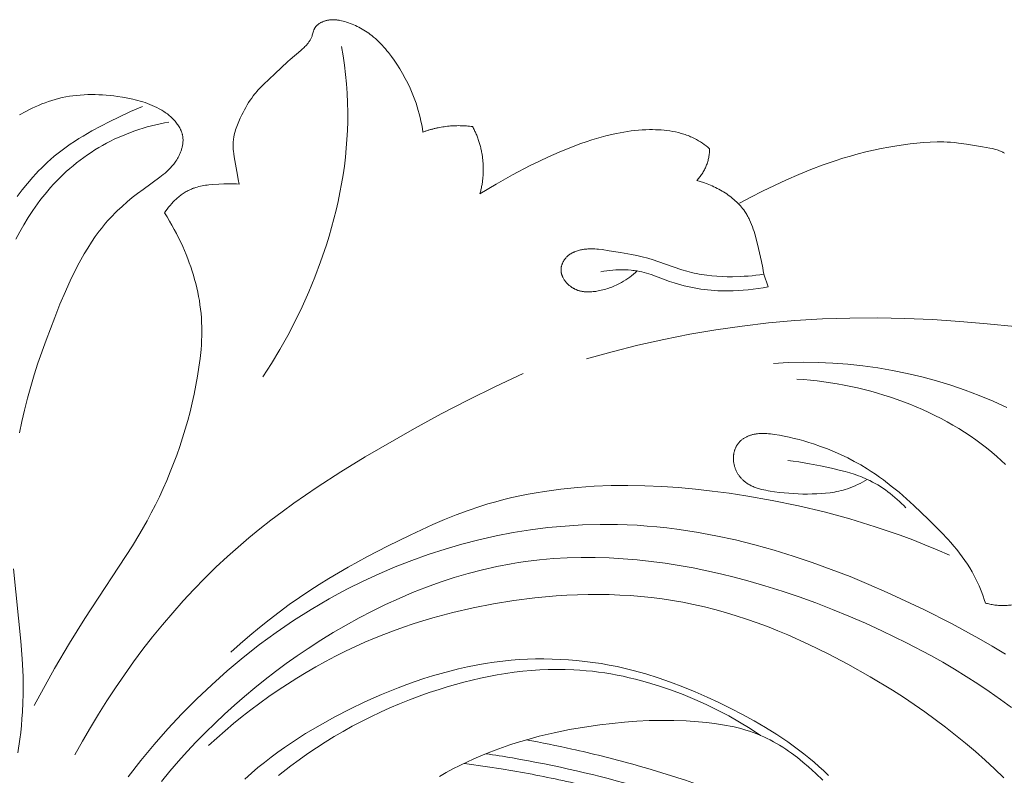
# Model space of a CAD drawing. Units: millimetres. Extents: x 3297 to 8731, y 7755 to 9867.
# Drawn here: x 4034 to 4112, y 9151 to 9211 of the extents above; entities that cross this region are included whole.
import ezdxf

# ---------------------------------------------------------------- set-up
doc = ezdxf.new("R2010")
doc.units = ezdxf.units.MM
doc.layers.get('0').update_dxf_attribs({"lineweight": 5})

# ---------------------------------------------------------------- blocks, each defined once
blk = doc.blocks.new('N-408_406_228_v_komplekte_C-003-4')
blk.add_line((74.308, -23.656), (74.654, -24.65))
for points in [[(47.266, -12.375), (47.219, -12.085), (47.166, -11.796), (47.107, -11.508), (47.041, -11.221), (46.97, -10.936), (46.891, -10.653), (46.807, -10.371), (46.716, -10.092), (46.571, -9.686), (46.412, -9.285), (46.24, -8.89), (46.055, -8.499), (45.858, -8.115), (45.65, -7.736), (45.429, -7.363), (45.197, -6.996), (44.984, -6.679), (44.763, -6.367), (44.531, -6.064), (44.411, -5.915), (44.289, -5.77), (44.163, -5.626), (44.035, -5.486), (43.904, -5.348), (43.77, -5.214), (43.632, -5.084), (43.492, -4.956), (43.348, -4.833), (43.2, -4.714), (43.081, -4.622), (42.959, -4.533), (42.835, -4.446), (42.709, -4.363), (42.581, -4.282), (42.451, -4.204), (42.32, -4.129), (42.186, -4.058), (42.051, -3.989), (41.914, -3.924), (41.775, -3.863), (41.635, -3.804), (41.494, -3.749), (41.351, -3.698), (41.206, -3.65), (41.061, -3.606), (40.935, -3.571), (40.808, -3.54), (40.68, -3.513), (40.616, -3.501), (40.552, -3.49), (40.488, -3.48), (40.424, -3.472), (40.359, -3.465), (40.295, -3.46), (40.23, -3.456), (40.166, -3.454), (40.102, -3.454), (40.037, -3.455), (39.987, -3.458), (39.937, -3.461), (39.887, -3.466), (39.838, -3.472), (39.788, -3.479), (39.739, -3.487), (39.689, -3.496), (39.64, -3.507), (39.591, -3.519), (39.543, -3.532), (39.494, -3.547), (39.446, -3.563), (39.398, -3.58), (39.351, -3.599), (39.304, -3.618), (39.257, -3.64), (39.212, -3.662), (39.168, -3.685), (39.124, -3.709), (39.081, -3.735), (39.039, -3.762), (38.998, -3.79), (38.958, -3.82), (38.939, -3.835), (38.92, -3.851), (38.901, -3.867), (38.882, -3.883), (38.864, -3.9), (38.846, -3.916), (38.829, -3.934), (38.812, -3.951), (38.796, -3.969), (38.78, -3.987), (38.764, -4.005), (38.749, -4.024), (38.734, -4.043), (38.72, -4.063), (38.707, -4.082), (38.694, -4.102), (38.681, -4.123), (38.669, -4.143), (38.66, -4.161), (38.651, -4.178), (38.642, -4.196), (38.634, -4.214), (38.626, -4.233), (38.618, -4.251), (38.603, -4.288), (38.59, -4.326), (38.577, -4.364), (38.485, -4.678), (38.473, -4.717), (38.46, -4.756), (38.439, -4.81), (38.417, -4.863), (38.394, -4.915), (38.368, -4.967), (38.341, -5.018), (38.313, -5.068), (38.283, -5.117), (38.252, -5.166), (38.219, -5.214), (38.186, -5.261), (38.151, -5.307), (38.116, -5.353), (38.079, -5.397), (38.042, -5.442), (37.965, -5.528), (37.904, -5.592), (37.841, -5.655), (37.778, -5.716), (37.713, -5.776), (37.581, -5.893), (36.718, -6.605), (36.541, -6.763), (35.506, -7.751), (34.618, -8.596), (34.403, -8.812), (34.195, -9.034), (34.093, -9.147), (33.994, -9.261), (33.897, -9.378), (33.803, -9.496), (33.672, -9.672), (33.546, -9.852), (33.426, -10.036), (33.31, -10.224), (33.199, -10.415), (33.092, -10.609), (32.989, -10.807), (32.888, -11.007), (32.764, -11.267), (32.646, -11.531), (32.59, -11.664), (32.537, -11.798), (32.487, -11.932), (32.439, -12.068), (32.396, -12.204), (32.356, -12.34), (32.319, -12.478), (32.288, -12.615), (32.26, -12.754), (32.249, -12.823), (32.238, -12.892), (32.229, -12.962), (32.221, -13.032), (32.214, -13.102), (32.209, -13.171), (32.203, -13.289), (32.201, -13.406), (32.203, -13.524), (32.207, -13.642), (32.215, -13.76), (32.225, -13.878), (32.252, -14.114), (32.286, -14.351), (32.537, -15.784), (32.604, -16.144), (32.679, -16.502)], [(40.812, -5.581), (40.932, -6.318), (41.036, -7.059), (41.123, -7.802), (41.193, -8.547), (41.245, -9.293), (41.28, -10.041), (41.296, -10.789), (41.293, -11.537), (41.273, -12.247), (41.236, -12.956), (41.182, -13.664), (41.112, -14.371), (41.026, -15.076), (40.924, -15.78), (40.808, -16.482), (40.676, -17.182), (40.531, -17.879), (40.372, -18.574), (40.199, -19.266), (40.013, -19.955), (39.815, -20.64), (39.604, -21.322), (39.147, -22.674), (38.697, -23.878), (38.212, -25.066), (37.69, -26.238), (37.134, -27.393), (36.542, -28.529), (35.916, -29.645), (35.255, -30.74), (34.56, -31.812)], [(15.237, -11.01), (15.736, -10.739), (15.988, -10.61), (16.242, -10.486), (16.498, -10.367), (16.755, -10.253), (17.015, -10.145), (17.277, -10.044), (17.541, -9.949), (17.807, -9.861), (18.075, -9.781), (18.345, -9.708), (18.629, -9.641), (18.914, -9.583), (19.201, -9.533), (19.49, -9.492), (19.781, -9.458), (20.073, -9.432), (20.366, -9.413), (20.66, -9.402), (20.954, -9.397), (21.249, -9.399), (21.545, -9.408), (21.84, -9.423), (22.136, -9.443), (22.431, -9.47), (22.726, -9.502), (23.02, -9.539), (23.427, -9.6), (23.832, -9.671), (24.234, -9.756), (24.433, -9.804), (24.63, -9.855), (24.827, -9.911), (25.021, -9.97), (25.214, -10.034), (25.406, -10.103), (25.595, -10.176), (25.782, -10.255), (25.967, -10.338), (26.15, -10.427), (26.341, -10.528), (26.436, -10.581), (26.529, -10.636), (26.622, -10.692), (26.713, -10.751), (26.803, -10.811), (26.891, -10.873), (26.979, -10.938), (27.064, -11.004), (27.148, -11.073), (27.23, -11.144), (27.311, -11.218), (27.39, -11.293), (27.466, -11.372), (27.541, -11.453), (27.6, -11.521), (27.657, -11.59), (27.713, -11.661), (27.767, -11.734), (27.818, -11.808), (27.868, -11.883), (27.914, -11.96), (27.959, -12.038), (28, -12.117), (28.019, -12.158), (28.038, -12.198), (28.056, -12.238), (28.073, -12.279), (28.09, -12.32), (28.105, -12.362), (28.12, -12.403), (28.134, -12.445), (28.147, -12.487), (28.158, -12.529), (28.169, -12.572), (28.179, -12.614), (28.188, -12.657), (28.196, -12.7), (28.201, -12.731), (28.206, -12.763), (28.213, -12.826), (28.219, -12.89), (28.222, -12.954), (28.223, -13.018), (28.223, -13.082), (28.22, -13.146), (28.215, -13.211), (28.209, -13.275), (28.2, -13.34), (28.19, -13.404), (28.179, -13.469), (28.165, -13.533), (28.15, -13.597), (28.133, -13.661), (28.115, -13.725), (28.095, -13.788), (28.074, -13.851), (28.051, -13.914), (28.027, -13.977), (28.002, -14.039), (27.975, -14.101), (27.948, -14.162), (27.919, -14.223), (27.889, -14.283), (27.857, -14.342), (27.825, -14.401), (27.792, -14.459), (27.723, -14.574), (27.65, -14.685), (27.597, -14.761), (27.542, -14.836), (27.486, -14.909), (27.429, -14.98), (27.371, -15.05), (27.311, -15.119), (27.25, -15.186), (27.188, -15.252), (27.06, -15.381), (26.928, -15.505), (26.793, -15.625), (26.654, -15.742), (26.513, -15.855), (26.37, -15.966), (25.048, -16.922), (24.619, -17.245), (24.198, -17.577), (23.787, -17.918), (23.386, -18.27), (22.997, -18.634), (22.807, -18.821), (22.621, -19.011), (22.438, -19.204), (22.26, -19.401), (22.083, -19.605), (21.91, -19.812), (21.741, -20.022), (21.576, -20.236), (21.256, -20.673), (20.951, -21.122), (20.659, -21.58), (20.38, -22.046), (20.113, -22.519), (19.856, -22.998), (19.602, -23.497), (19.357, -24), (18.893, -25.017), (18.457, -26.045), (18.04, -27.082), (17.35, -28.893), (16.711, -30.723), (16.414, -31.645), (16.135, -32.573), (15.875, -33.506), (15.637, -34.446), (15.432, -35.347), (15.248, -36.253)], [(14.767, -47.03), (15.364, -52.776), (15.467, -54.178), (15.525, -55.583), (15.535, -56.286), (15.531, -56.988), (15.513, -57.689), (15.479, -58.389), (15.442, -58.936), (15.395, -59.482), (15.338, -60.027), (15.271, -60.572), (15.11, -61.659)], [(15.063, -17.478), (15.466, -16.955), (15.882, -16.443), (16.313, -15.944), (16.534, -15.701), (16.759, -15.462), (16.988, -15.227), (17.222, -14.997), (17.46, -14.772), (17.703, -14.553), (18.005, -14.294), (18.315, -14.043), (18.63, -13.8), (18.952, -13.564), (19.279, -13.335), (19.612, -13.113), (19.949, -12.897), (20.291, -12.687), (20.986, -12.284), (21.693, -11.9), (22.408, -11.533), (23.129, -11.181), (24.068, -10.744), (25.017, -10.334)], [(14.949, -20.876), (15.261, -20.296), (15.588, -19.724), (15.931, -19.161), (16.291, -18.61), (16.669, -18.072), (16.864, -17.808), (17.065, -17.547), (17.271, -17.29), (17.481, -17.037), (17.714, -16.769), (17.952, -16.506), (18.196, -16.249), (18.446, -15.996), (18.701, -15.749), (18.962, -15.507), (19.228, -15.271), (19.499, -15.041), (19.775, -14.817), (20.056, -14.599), (20.342, -14.387), (20.632, -14.182), (20.927, -13.983), (21.227, -13.792), (21.531, -13.607), (21.839, -13.429), (22.145, -13.261), (22.456, -13.101), (22.77, -12.947), (23.087, -12.801), (23.408, -12.661), (23.731, -12.528), (24.058, -12.403), (24.386, -12.284), (24.718, -12.172), (25.051, -12.067), (25.386, -11.969), (25.723, -11.878), (26.061, -11.794), (26.401, -11.717), (26.742, -11.647), (27.084, -11.583)], [(70.012, -13.692), (69.874, -13.577), (69.732, -13.466), (69.587, -13.359), (69.439, -13.255), (69.289, -13.156), (69.136, -13.061), (68.98, -12.971), (68.821, -12.887), (68.719, -12.836), (68.616, -12.787), (68.512, -12.741), (68.408, -12.697), (68.302, -12.655), (68.195, -12.615), (68.088, -12.577), (67.98, -12.541), (67.871, -12.507), (67.761, -12.475), (67.54, -12.416), (67.316, -12.365), (67.091, -12.321), (66.863, -12.283), (66.634, -12.252), (66.404, -12.226), (66.173, -12.207), (65.941, -12.193), (65.71, -12.185), (65.478, -12.181), (65.247, -12.182), (64.952, -12.189), (64.658, -12.204), (64.366, -12.225), (64.075, -12.252), (63.785, -12.286), (63.496, -12.325), (63.208, -12.371), (62.921, -12.421), (62.635, -12.477), (62.35, -12.538), (61.784, -12.674), (61.222, -12.827), (60.665, -12.996), (60.227, -13.139), (59.792, -13.29), (58.929, -13.614), (58.076, -13.965), (57.234, -14.338), (56.506, -14.68), (55.786, -15.035), (54.364, -15.781), (53.065, -16.513), (51.788, -17.283)], [(93.412, -14.037), (93.369, -14.014), (93.326, -13.991), (93.282, -13.969), (93.193, -13.927), (93.103, -13.889), (93.012, -13.853), (92.92, -13.82), (92.828, -13.789), (92.734, -13.761), (92.64, -13.734), (92.546, -13.71), (92.451, -13.687), (92.26, -13.646), (91.682, -13.542), (90.414, -13.334), (89.78, -13.249), (89.462, -13.214), (89.144, -13.187), (88.876, -13.17), (88.608, -13.159), (88.339, -13.154), (88.07, -13.153), (87.532, -13.166), (86.995, -13.197), (86.459, -13.243), (85.926, -13.303), (85.396, -13.375), (84.869, -13.456), (84.248, -13.563), (83.632, -13.681), (83.021, -13.811), (82.414, -13.953), (81.808, -14.107), (81.204, -14.274), (80.6, -14.454), (79.994, -14.647), (79.026, -14.983), (78.056, -15.35), (77.087, -15.745), (76.123, -16.165), (75.169, -16.606), (74.226, -17.065), (73.3, -17.539), (72.394, -18.023)], [(74.308, -23.656), (74.27, -23.4), (74.228, -23.145), (74.13, -22.638), (73.901, -21.623), (73.709, -20.847), (73.6, -20.462), (73.542, -20.271), (73.48, -20.082), (73.414, -19.895), (73.343, -19.711), (73.268, -19.529), (73.187, -19.35), (73.144, -19.262), (73.1, -19.175), (73.055, -19.088), (73.008, -19.003), (72.959, -18.918), (72.908, -18.835), (72.856, -18.753), (72.802, -18.672), (72.721, -18.557), (72.636, -18.445), (72.548, -18.335), (72.456, -18.228), (72.36, -18.123), (72.262, -18.02), (72.16, -17.92), (72.055, -17.822), (71.948, -17.727), (71.838, -17.635), (71.725, -17.544), (71.61, -17.457), (71.492, -17.371), (71.372, -17.288), (71.251, -17.208), (71.127, -17.13), (71.001, -17.054), (70.874, -16.981), (70.745, -16.911), (70.615, -16.842), (70.484, -16.777), (70.351, -16.713), (70.218, -16.653), (70.084, -16.594), (69.813, -16.485), (69.54, -16.386), (69.266, -16.297), (68.992, -16.217)], [(32.679, -16.502), (32.477, -16.491), (32.276, -16.483), (31.874, -16.479), (31.47, -16.488), (31.065, -16.505), (30.53, -16.539), (30.263, -16.564), (30.13, -16.58), (29.997, -16.598), (29.866, -16.619), (29.735, -16.643), (29.605, -16.67), (29.476, -16.7), (29.348, -16.734), (29.222, -16.772), (29.097, -16.814), (29.035, -16.837), (28.973, -16.861), (28.888, -16.896), (28.804, -16.933), (28.721, -16.972), (28.639, -17.014), (28.558, -17.058), (28.477, -17.103), (28.398, -17.151), (28.319, -17.2), (28.241, -17.251), (28.164, -17.304), (28.089, -17.359), (28.014, -17.415), (27.94, -17.473), (27.867, -17.532), (27.795, -17.593), (27.725, -17.655), (27.655, -17.718), (27.586, -17.783), (27.453, -17.916), (27.323, -18.054), (27.199, -18.195), (27.079, -18.34), (26.965, -18.488), (26.856, -18.638), (26.751, -18.791)], [(26.751, -18.791), (26.955, -19.112), (27.151, -19.437), (27.342, -19.766), (27.525, -20.099), (27.703, -20.435), (27.874, -20.775), (28.038, -21.119), (28.197, -21.466), (28.467, -22.102), (28.595, -22.425), (28.716, -22.749), (28.832, -23.076), (28.942, -23.405), (29.045, -23.735), (29.141, -24.068), (29.231, -24.402), (29.314, -24.738), (29.389, -25.075), (29.458, -25.413), (29.518, -25.752), (29.57, -26.093), (29.615, -26.434), (29.651, -26.776), (29.679, -27.13), (29.699, -27.485), (29.71, -27.841), (29.713, -28.197), (29.709, -28.553), (29.697, -28.909), (29.678, -29.266), (29.652, -29.622), (29.582, -30.334), (29.49, -31.046), (29.378, -31.755), (29.25, -32.463), (29.107, -33.17), (28.95, -33.874), (28.78, -34.574), (28.596, -35.271), (28.398, -35.963), (28.187, -36.651), (27.963, -37.335), (27.726, -38.013), (27.476, -38.687), (27.212, -39.355), (26.936, -40.017), (26.647, -40.674), (26.346, -41.324), (26.032, -41.968), (25.706, -42.605), (25.367, -43.235), (24.799, -44.232), (24.206, -45.213), (20.432, -50.977), (19.205, -52.954), (18.027, -54.96), (16.398, -57.891)], [(64.264, -23.4), (64.122, -23.528), (63.976, -23.653), (63.826, -23.773), (63.673, -23.888), (63.517, -23.999), (63.357, -24.106), (63.194, -24.207), (63.029, -24.304), (62.921, -24.363), (62.812, -24.42), (62.702, -24.475), (62.59, -24.528), (62.478, -24.579), (62.365, -24.627), (62.25, -24.673), (62.135, -24.717), (62.019, -24.759), (61.901, -24.798), (61.783, -24.834), (61.664, -24.869), (61.543, -24.901), (61.422, -24.93), (61.3, -24.957), (61.177, -24.981), (61.075, -24.999), (60.974, -25.015), (60.871, -25.029), (60.769, -25.041), (60.666, -25.05), (60.564, -25.057), (60.461, -25.061), (60.359, -25.062), (60.257, -25.059), (60.156, -25.053), (60.106, -25.049), (60.055, -25.044), (60.005, -25.038), (59.955, -25.031), (59.906, -25.023), (59.856, -25.014), (59.807, -25.003), (59.758, -24.992), (59.71, -24.98), (59.661, -24.966), (59.613, -24.952), (59.565, -24.936), (59.53, -24.924), (59.495, -24.91), (59.46, -24.897), (59.426, -24.882), (59.391, -24.867), (59.357, -24.851), (59.323, -24.835), (59.289, -24.818), (59.256, -24.801), (59.223, -24.783), (59.19, -24.764), (59.158, -24.745), (59.125, -24.725), (59.094, -24.704), (59.031, -24.661), (58.969, -24.617), (58.91, -24.569), (58.88, -24.545), (58.851, -24.52), (58.823, -24.495), (58.795, -24.469), (58.767, -24.442), (58.74, -24.415), (58.713, -24.388), (58.687, -24.36), (58.661, -24.332), (58.636, -24.303), (58.611, -24.273), (58.587, -24.243), (58.55, -24.197), (58.516, -24.149), (58.482, -24.1), (58.45, -24.051), (58.42, -24), (58.391, -23.949), (58.365, -23.897), (58.352, -23.871), (58.34, -23.844), (58.328, -23.817), (58.317, -23.79), (58.307, -23.763), (58.297, -23.736), (58.287, -23.709), (58.279, -23.681), (58.27, -23.654), (58.263, -23.626), (58.256, -23.598), (58.249, -23.57), (58.244, -23.542), (58.239, -23.514), (58.234, -23.486), (58.231, -23.457), (58.228, -23.429), (58.225, -23.4), (58.223, -23.365), (58.223, -23.33), (58.223, -23.294), (58.224, -23.259), (58.227, -23.224), (58.23, -23.188), (58.235, -23.153), (58.24, -23.118), (58.246, -23.083), (58.253, -23.047), (58.262, -23.012), (58.271, -22.978), (58.281, -22.943), (58.291, -22.908), (58.303, -22.874), (58.316, -22.84), (58.329, -22.806), (58.343, -22.773), (58.358, -22.739), (58.374, -22.707), (58.39, -22.674), (58.408, -22.642), (58.426, -22.61), (58.444, -22.579), (58.464, -22.548), (58.484, -22.517), (58.504, -22.487), (58.526, -22.458), (58.547, -22.429), (58.57, -22.401), (58.593, -22.373), (58.617, -22.346), (58.645, -22.315), (58.674, -22.285), (58.704, -22.256), (58.735, -22.227), (58.766, -22.2), (58.798, -22.173), (58.83, -22.147), (58.863, -22.122), (58.897, -22.097), (58.931, -22.074), (58.966, -22.051), (59.001, -22.029), (59.036, -22.007), (59.073, -21.987), (59.109, -21.967), (59.146, -21.948), (59.184, -21.929), (59.221, -21.911), (59.259, -21.894), (59.298, -21.878), (59.376, -21.847), (59.454, -21.818), (59.534, -21.792), (59.614, -21.769), (59.695, -21.748), (59.776, -21.729), (59.847, -21.714), (59.917, -21.701), (59.988, -21.689), (60.058, -21.679), (60.129, -21.67), (60.2, -21.663), (60.27, -21.657), (60.341, -21.652), (60.483, -21.646), (60.625, -21.644), (60.768, -21.647), (60.91, -21.653), (61.053, -21.663), (61.195, -21.675), (61.481, -21.707), (62.05, -21.789), (62.934, -21.929), (63.81, -22.088), (64.244, -22.179), (64.675, -22.278), (65.104, -22.389), (65.529, -22.512), (65.911, -22.634), (67.813, -23.298), (68.198, -23.416), (68.391, -23.47), (68.586, -23.52), (68.783, -23.567), (68.982, -23.61), (69.181, -23.649), (69.382, -23.684), (69.583, -23.715), (69.785, -23.743), (70.19, -23.788), (70.597, -23.82), (71.005, -23.841), (71.414, -23.851), (71.823, -23.852), (72.448, -23.836), (72.76, -23.821), (73.071, -23.8), (73.381, -23.773), (73.691, -23.74), (74, -23.701), (74.308, -23.656)], [(74.654, -24.65), (74.264, -24.727), (73.872, -24.793), (73.478, -24.85), (73.083, -24.896), (72.687, -24.932), (72.289, -24.958), (71.891, -24.975), (71.492, -24.981), (70.947, -24.974), (70.675, -24.964), (70.403, -24.948), (70.131, -24.928), (69.86, -24.903), (69.589, -24.872), (69.32, -24.836), (69.05, -24.795), (68.782, -24.749), (68.515, -24.697), (68.249, -24.639), (67.985, -24.575), (67.722, -24.506), (67.46, -24.43), (67.2, -24.349), (66.833, -24.223), (65.378, -23.692), (65.194, -23.632), (65.01, -23.576), (64.826, -23.524), (64.64, -23.477), (64.452, -23.436), (64.264, -23.4), (64.147, -23.381), (64.029, -23.365), (63.911, -23.351), (63.792, -23.339), (63.554, -23.321), (63.315, -23.31), (63.071, -23.305), (62.826, -23.307), (62.582, -23.316), (62.339, -23.331), (62.096, -23.353), (61.853, -23.382), (61.612, -23.418), (61.373, -23.46)], [(94.231, -27.816), (92.057, -27.589), (89.879, -27.404), (87.698, -27.262), (85.514, -27.168), (83.33, -27.124), (81.145, -27.136), (78.963, -27.205), (76.782, -27.336), (74.687, -27.522), (72.596, -27.767), (70.513, -28.069), (68.437, -28.427), (66.372, -28.838), (64.319, -29.301), (62.278, -29.814), (60.253, -30.376)], [(93.61, -34.228), (92.522, -33.732), (91.417, -33.272), (90.298, -32.849), (89.165, -32.463), (88.022, -32.113), (86.868, -31.8), (85.705, -31.525), (84.535, -31.286), (83.358, -31.085), (82.178, -30.922), (80.994, -30.796), (79.809, -30.708), (78.623, -30.658), (77.438, -30.646), (76.256, -30.672), (75.078, -30.737)], [(19.642, -61.803), (20.246, -60.718), (20.87, -59.642), (21.515, -58.575), (22.18, -57.52), (22.865, -56.477), (23.571, -55.447), (24.298, -54.43), (25.044, -53.429), (25.811, -52.443), (26.598, -51.474), (27.406, -50.523), (28.234, -49.591), (29.081, -48.678), (29.95, -47.786), (30.838, -46.916), (31.746, -46.068), (32.587, -45.32), (33.443, -44.59), (34.314, -43.878), (35.199, -43.183), (36.097, -42.505), (37.007, -41.842), (38.861, -40.56), (40.753, -39.331), (42.678, -38.149), (46.594, -35.901), (48.723, -34.745), (50.868, -33.63), (53.036, -32.56), (55.228, -31.543)], [(93.507, -38.769), (93.168, -38.447), (92.821, -38.133), (92.415, -37.784), (92, -37.445), (91.576, -37.117), (91.143, -36.798), (90.702, -36.49), (90.254, -36.193), (89.797, -35.905), (89.333, -35.628), (88.862, -35.361), (88.385, -35.104), (87.902, -34.858), (87.413, -34.621), (86.918, -34.395), (86.418, -34.178), (85.913, -33.972), (85.404, -33.776), (84.891, -33.59), (84.375, -33.414), (83.854, -33.247), (83.331, -33.091), (82.806, -32.945), (82.277, -32.808), (81.747, -32.682), (81.216, -32.565), (80.683, -32.458), (80.149, -32.361), (79.615, -32.274), (79.08, -32.196), (78.546, -32.129), (78.012, -32.071), (77.48, -32.022), (76.948, -31.984)], [(91.901, -49.758), (91.812, -49.48), (91.717, -49.203), (91.617, -48.928), (91.511, -48.655), (91.4, -48.385), (91.281, -48.118), (91.156, -47.854), (91.025, -47.594), (90.853, -47.279), (90.67, -46.971), (90.478, -46.668), (90.277, -46.371), (90.068, -46.079), (89.851, -45.792), (89.627, -45.509), (89.397, -45.231), (89.16, -44.957), (88.919, -44.687), (88.422, -44.155), (87.394, -43.122), (86.238, -42.021), (85.648, -41.487), (85.049, -40.968), (84.438, -40.467), (83.812, -39.987), (83.493, -39.755), (83.17, -39.529), (82.843, -39.31), (82.51, -39.098), (82.011, -38.797), (81.501, -38.512), (80.982, -38.243), (80.454, -37.989), (79.918, -37.751), (79.375, -37.528), (78.826, -37.321), (78.271, -37.13), (77.888, -37.008), (77.503, -36.894), (77.116, -36.787), (76.728, -36.689), (76.337, -36.598), (75.946, -36.517), (75.553, -36.443), (75.159, -36.379), (74.854, -36.337), (74.701, -36.319), (74.547, -36.306), (74.393, -36.298), (74.316, -36.295), (74.238, -36.294), (74.16, -36.295), (74.082, -36.297), (74.003, -36.301), (73.925, -36.307), (73.815, -36.319), (73.76, -36.326), (73.704, -36.335), (73.649, -36.344), (73.594, -36.354), (73.54, -36.365), (73.485, -36.378), (73.43, -36.391), (73.376, -36.405), (73.322, -36.421), (73.269, -36.437), (73.216, -36.455), (73.163, -36.474), (73.111, -36.493), (73.06, -36.514), (73.009, -36.536), (72.959, -36.559), (72.909, -36.583), (72.86, -36.609), (72.812, -36.635), (72.765, -36.663), (72.719, -36.692), (72.674, -36.722), (72.629, -36.753), (72.586, -36.785), (72.544, -36.819), (72.503, -36.854), (72.463, -36.89), (72.424, -36.927), (72.387, -36.965), (72.351, -37.005), (72.324, -37.037), (72.298, -37.069), (72.272, -37.102), (72.248, -37.135), (72.224, -37.17), (72.201, -37.205), (72.179, -37.24), (72.158, -37.276), (72.138, -37.313), (72.118, -37.35), (72.1, -37.388), (72.082, -37.426), (72.065, -37.465), (72.049, -37.504), (72.033, -37.544), (72.019, -37.584), (72.005, -37.624), (71.992, -37.665), (71.98, -37.706), (71.969, -37.747), (71.959, -37.789), (71.95, -37.83), (71.941, -37.872), (71.934, -37.915), (71.927, -37.957), (71.921, -38), (71.916, -38.042), (71.912, -38.085), (71.908, -38.128), (71.906, -38.171), (71.904, -38.214), (71.904, -38.257), (71.904, -38.318), (71.906, -38.378), (71.91, -38.438), (71.916, -38.498), (71.923, -38.558), (71.932, -38.618), (71.942, -38.677), (71.954, -38.736), (71.967, -38.795), (71.982, -38.854), (71.999, -38.912), (72.017, -38.969), (72.036, -39.027), (72.057, -39.083), (72.079, -39.139), (72.102, -39.195), (72.127, -39.25), (72.153, -39.304), (72.18, -39.358), (72.208, -39.411), (72.238, -39.463), (72.269, -39.514), (72.301, -39.564), (72.334, -39.614), (72.368, -39.663), (72.404, -39.71), (72.44, -39.757), (72.477, -39.803), (72.516, -39.847), (72.555, -39.891), (72.596, -39.933), (72.637, -39.974), (72.667, -40.003), (72.698, -40.032), (72.73, -40.06), (72.762, -40.087), (72.794, -40.114), (72.827, -40.14), (72.894, -40.19), (72.962, -40.238), (73.032, -40.284), (73.103, -40.328), (73.176, -40.37), (73.25, -40.409), (73.326, -40.447), (73.403, -40.483), (73.48, -40.517), (73.559, -40.549), (73.639, -40.58), (73.72, -40.609), (73.802, -40.636), (73.885, -40.662), (73.968, -40.687), (74.137, -40.732), (74.308, -40.773), (74.48, -40.809), (74.654, -40.842), (74.828, -40.871), (75.177, -40.922), (75.558, -40.971), (75.935, -41.012), (76.309, -41.046), (76.681, -41.072), (77.051, -41.091), (77.421, -41.102), (77.792, -41.106), (78.164, -41.101), (78.516, -41.09), (78.87, -41.07), (79.223, -41.04), (79.576, -40.999), (79.751, -40.974), (79.926, -40.945), (80.1, -40.913), (80.273, -40.876), (80.445, -40.836), (80.616, -40.792), (80.786, -40.743), (80.954, -40.69), (81.16, -40.617), (81.364, -40.538), (81.565, -40.452), (81.763, -40.36), (81.959, -40.263), (82.152, -40.159), (82.342, -40.051), (82.528, -39.938)], [(76.214, -38.436), (76.651, -38.49), (77.087, -38.553), (77.956, -38.701), (78.821, -38.873), (79.684, -39.062), (80.412, -39.234), (80.773, -39.327), (81.133, -39.428), (81.489, -39.538), (81.84, -39.658), (82.014, -39.723), (82.187, -39.791), (82.359, -39.863), (82.528, -39.938), (82.743, -40.041), (82.954, -40.149), (83.163, -40.264), (83.369, -40.384), (83.572, -40.51), (83.772, -40.641), (83.969, -40.777), (84.163, -40.919), (84.353, -41.064), (84.54, -41.214), (84.723, -41.368), (84.904, -41.526), (85.08, -41.688), (85.253, -41.853), (85.422, -42.021), (85.587, -42.192)], [(89.045, -45.958), (88.081, -45.537), (87.111, -45.135), (86.134, -44.75), (85.15, -44.382), (83.164, -43.698), (81.154, -43.081), (79.12, -42.53), (77.064, -42.041), (74.986, -41.614), (72.889, -41.246), (71.563, -41.045), (70.232, -40.869), (68.895, -40.719), (67.556, -40.598), (66.215, -40.507), (64.874, -40.449), (63.535, -40.425), (62.198, -40.438), (60.866, -40.489), (59.539, -40.581), (58.22, -40.714), (56.91, -40.892), (56.258, -40.999), (55.61, -41.117), (54.964, -41.247), (54.321, -41.389), (53.682, -41.544), (53.046, -41.712), (52.414, -41.893), (51.786, -42.087), (50.843, -42.406), (49.908, -42.753), (48.981, -43.125), (48.062, -43.519), (46.244, -44.359), (44.448, -45.251), (42.873, -46.069), (41.317, -46.918), (39.787, -47.809), (39.034, -48.273), (38.289, -48.751), (37.464, -49.307), (36.65, -49.881), (35.849, -50.472), (35.06, -51.081), (34.283, -51.705), (33.519, -52.345), (32.768, -52.999), (32.029, -53.665)], [(93.506, -53.808), (92.454, -53.178), (91.389, -52.567), (89.225, -51.393), (87.021, -50.279), (84.113, -48.917), (82.642, -48.275), (81.159, -47.662), (79.666, -47.082), (78.163, -46.537), (76.65, -46.028), (75.129, -45.559), (73.599, -45.131), (72.061, -44.749), (70.516, -44.413), (68.963, -44.126), (67.405, -43.891), (66.623, -43.794), (65.84, -43.711), (65.056, -43.642), (64.271, -43.587), (63.484, -43.547), (62.696, -43.522), (61.319, -43.516), (59.939, -43.556), (58.56, -43.642), (57.181, -43.773), (55.806, -43.948), (54.434, -44.167), (53.068, -44.43), (51.709, -44.735), (50.358, -45.082), (49.018, -45.471), (47.689, -45.901), (46.372, -46.37), (45.071, -46.879), (43.785, -47.428), (42.516, -48.014), (41.267, -48.638), (40.536, -49.026), (39.812, -49.426), (38.387, -50.264), (36.992, -51.15), (35.628, -52.082), (34.296, -53.059), (32.996, -54.079), (31.729, -55.139), (30.497, -56.238), (29.299, -57.375), (28.137, -58.546), (27.012, -59.751), (25.924, -60.987), (24.874, -62.252), (23.863, -63.545)], [(93.966, -58.047), (93.095, -57.4), (92.207, -56.773), (91.304, -56.166), (90.386, -55.578), (89.457, -55.009), (88.515, -54.458), (87.563, -53.925), (85.633, -52.909), (83.676, -51.957), (82.381, -51.365), (81.078, -50.799), (79.766, -50.261), (78.444, -49.749), (77.111, -49.266), (75.768, -48.812), (74.412, -48.387), (73.043, -47.993), (71.967, -47.707), (70.884, -47.442), (69.794, -47.197), (68.699, -46.974), (67.598, -46.775), (66.494, -46.601), (65.387, -46.452), (64.277, -46.33), (63.166, -46.236), (62.054, -46.171), (60.942, -46.136), (59.832, -46.133), (58.723, -46.162), (57.617, -46.224), (56.514, -46.321), (55.416, -46.454), (54.841, -46.539), (54.268, -46.633), (53.127, -46.852), (51.992, -47.109), (50.865, -47.403), (49.746, -47.732), (48.636, -48.096), (47.536, -48.494), (46.446, -48.923), (45.366, -49.383), (44.298, -49.872), (43.242, -50.39), (42.198, -50.934), (41.167, -51.504), (40.151, -52.099), (39.149, -52.716), (38.162, -53.356), (37.285, -53.951), (36.421, -54.562), (35.57, -55.189), (34.733, -55.833), (33.91, -56.493), (33.101, -57.168), (32.307, -57.859), (31.527, -58.565), (30.762, -59.286), (30.013, -60.022), (29.279, -60.772), (28.56, -61.537), (27.858, -62.315), (27.172, -63.108), (26.503, -63.914)], [(93.37, -63.635), (92.634, -62.924), (91.883, -62.23), (91.118, -61.551), (90.338, -60.889), (89.545, -60.242), (88.739, -59.611), (87.92, -58.995), (87.09, -58.394), (86.247, -57.808), (85.394, -57.237), (84.53, -56.681), (82.772, -55.613), (80.978, -54.601), (79.418, -53.782), (77.834, -53.01), (76.229, -52.29), (75.418, -51.952), (74.602, -51.63), (73.78, -51.323), (72.953, -51.034), (72.122, -50.762), (71.285, -50.508), (70.444, -50.274), (69.598, -50.06), (68.747, -49.866), (67.892, -49.694), (67.067, -49.55), (66.238, -49.425), (65.406, -49.32), (64.571, -49.234), (63.733, -49.168), (62.894, -49.119), (62.053, -49.089), (61.211, -49.076), (60.367, -49.08), (59.524, -49.101), (58.681, -49.139), (57.838, -49.192), (56.995, -49.261), (56.155, -49.345), (54.479, -49.558), (52.853, -49.82), (51.239, -50.136), (49.638, -50.506), (48.844, -50.712), (48.053, -50.933), (47.268, -51.167), (46.486, -51.415), (45.71, -51.678), (44.939, -51.956), (44.173, -52.247), (43.413, -52.554), (42.659, -52.875), (41.911, -53.211), (41.114, -53.589), (40.325, -53.983), (39.544, -54.394), (38.771, -54.821), (38.007, -55.264), (37.251, -55.722), (36.505, -56.195), (35.768, -56.683), (35.04, -57.185), (34.323, -57.701), (33.616, -58.23), (32.919, -58.772), (32.233, -59.327), (31.558, -59.893), (30.894, -60.472), (30.242, -61.063)], [(79.448, -63.443), (79.077, -63.083), (78.697, -62.732), (78.304, -62.386), (77.903, -62.048), (77.494, -61.72), (77.079, -61.4), (76.657, -61.089), (76.229, -60.786), (75.355, -60.203), (74.462, -59.647), (73.551, -59.118), (72.626, -58.611), (71.691, -58.125), (70.755, -57.661), (69.81, -57.217), (68.858, -56.795), (67.896, -56.398), (66.924, -56.027), (65.943, -55.685), (64.951, -55.375), (64.451, -55.233), (63.948, -55.099), (63.317, -54.945), (62.683, -54.805), (62.045, -54.679), (61.404, -54.567), (60.76, -54.47), (60.113, -54.387), (59.465, -54.318), (58.816, -54.264), (58.165, -54.225), (57.514, -54.2), (56.862, -54.19), (56.211, -54.195), (55.56, -54.214), (54.91, -54.249), (54.262, -54.298), (53.615, -54.363), (52.905, -54.451), (52.197, -54.558), (51.493, -54.682), (50.791, -54.822), (50.093, -54.979), (49.398, -55.151), (48.706, -55.339), (48.018, -55.541), (47.334, -55.756), (46.654, -55.985), (45.977, -56.227), (45.304, -56.481), (43.972, -57.023), (42.656, -57.607), (41.45, -58.184), (40.262, -58.795), (39.095, -59.441), (37.952, -60.123), (37.389, -60.479), (36.834, -60.844), (36.285, -61.219), (35.744, -61.605), (35.21, -62), (34.685, -62.406), (34.168, -62.823), (33.659, -63.25), (33.117, -63.728)], [(35.797, -63.453), (36.772, -62.688), (37.44, -62.192), (38.119, -61.712), (38.808, -61.246), (39.506, -60.796), (40.215, -60.361), (40.933, -59.941), (41.659, -59.537), (42.394, -59.149), (43.138, -58.776), (43.89, -58.418), (44.649, -58.077), (45.416, -57.751), (46.189, -57.441), (46.969, -57.147), (47.756, -56.87), (48.549, -56.608), (49.199, -56.407), (49.853, -56.218), (50.51, -56.04), (51.17, -55.875), (51.833, -55.722), (52.499, -55.583), (53.166, -55.459), (53.836, -55.348), (54.508, -55.253), (55.181, -55.173), (55.855, -55.11), (56.53, -55.063), (57.206, -55.034), (57.883, -55.022), (58.559, -55.029), (59.236, -55.054), (59.728, -55.085), (60.22, -55.125), (60.712, -55.176), (61.202, -55.236), (61.692, -55.306), (62.182, -55.386), (62.67, -55.475), (63.156, -55.573), (63.642, -55.68), (64.126, -55.795), (64.608, -55.92), (65.088, -56.053), (66.042, -56.344), (66.988, -56.667), (67.922, -57.021), (68.845, -57.405), (69.755, -57.817), (70.651, -58.257), (71.531, -58.722), (72.395, -59.212), (73.24, -59.726), (74.067, -60.261)], [(78.997, -63.822), (78.439, -63.281), (77.862, -62.758), (77.426, -62.387), (76.98, -62.027), (76.522, -61.683), (76.289, -61.517), (76.054, -61.355), (75.816, -61.198), (75.574, -61.047), (75.33, -60.901), (75.083, -60.76), (74.834, -60.626), (74.581, -60.498), (74.325, -60.376), (74.067, -60.261), (73.776, -60.142), (73.482, -60.032), (73.185, -59.929), (72.885, -59.834), (72.582, -59.747), (72.276, -59.667), (71.969, -59.594), (71.659, -59.527), (71.348, -59.466), (71.035, -59.411), (70.406, -59.316), (69.773, -59.241), (69.139, -59.181), (68.154, -59.114), (67.171, -59.079), (66.188, -59.072), (65.208, -59.092), (64.228, -59.139), (63.251, -59.211), (62.274, -59.307), (61.3, -59.424), (60.091, -59.599), (58.887, -59.807), (57.69, -60.052), (56.501, -60.333), (55.323, -60.655), (54.738, -60.831), (54.157, -61.018), (53.579, -61.215), (53.005, -61.424), (52.436, -61.643), (51.87, -61.875), (51.308, -62.119), (50.75, -62.375), (50.197, -62.643), (49.649, -62.921), (49.108, -63.211), (48.572, -63.512)]]:
    blk.add_lwpolyline(points)
for points, weights in [([(51.209, -11.938), (49.183, -11.666), (47.266, -12.375)], [1, 0.970367090815, 1]), ([(51.788, -17.283), (52.567, -14.495), (51.209, -11.938)], [1, 0.928530895866, 1]), ([(68.992, -16.217), (70.016, -15.162), (70.012, -13.692)], [1, 0.926223344673, 1]), ([(91.901, -49.758), (95.444, -50.79), (97.464, -47.701)], [1, 0.803562777814, 1])]:
    blk.add_rational_spline(points, weights, degree=2)
for points, knots in [([(55.459, -60.618), (56.671, -60.836), (57.878, -61.079), (60.703, -61.707), (62.317, -62.111), (67.121, -63.447), (70.275, -64.503), (74.758, -66.253), (76.138, -66.826), (77.505, -67.429)], [15.756959, 15.756959, 15.756959, 15.756959, 19.612951, 19.612951, 24.838702, 24.838702, 35.290205, 35.290205, 39.99749, 39.99749, 39.99749, 39.99749]), ([(52.258, -61.719), (52.958, -61.821), (53.66, -61.932), (57.779, -62.635), (61.149, -63.416), (67.782, -65.338), (71.044, -66.479), (75.587, -68.333), (76.925, -68.913), (78.249, -69.521)], [12.60928, 12.60928, 12.60928, 12.60928, 14.88053, 14.88053, 25.920379, 25.920379, 36.960227, 36.960227, 41.625417, 41.625417, 41.625417, 41.625417]), ([(50.517, -62.488), (50.531, -62.489), (50.544, -62.491), (50.558, -62.493), (50.561, -62.493), (50.564, -62.494), (50.567, -62.494), (51.532, -62.62), (52.504, -62.761), (54.295, -63.051), (55.113, -63.195), (56.739, -63.507), (57.55, -63.674), (59.974, -64.208), (61.579, -64.608), (66.36, -65.935), (69.499, -66.988), (74.57, -68.976), (76.539, -69.823), (78.479, -70.729)], [10.858672, 10.858672, 10.858672, 10.858672, 10.904181, 10.904181, 10.904181, 10.914281, 10.914281, 10.914281, 14.099073, 14.099073, 16.770561, 16.770561, 19.44205, 19.44205, 24.785027, 24.785027, 35.470982, 35.470982, 42.393372, 42.393372, 42.393372, 42.393372])]:
    blk.add_open_spline(points, degree=3, knots=knots)

msp = doc.modelspace()

# ---------------------------------------------------------------- block references
msp.add_blockref('N-408_406_228_v_komplekte_C-003-4', (4018.278, 9214.808))

doc.saveas('drawing.dxf')
